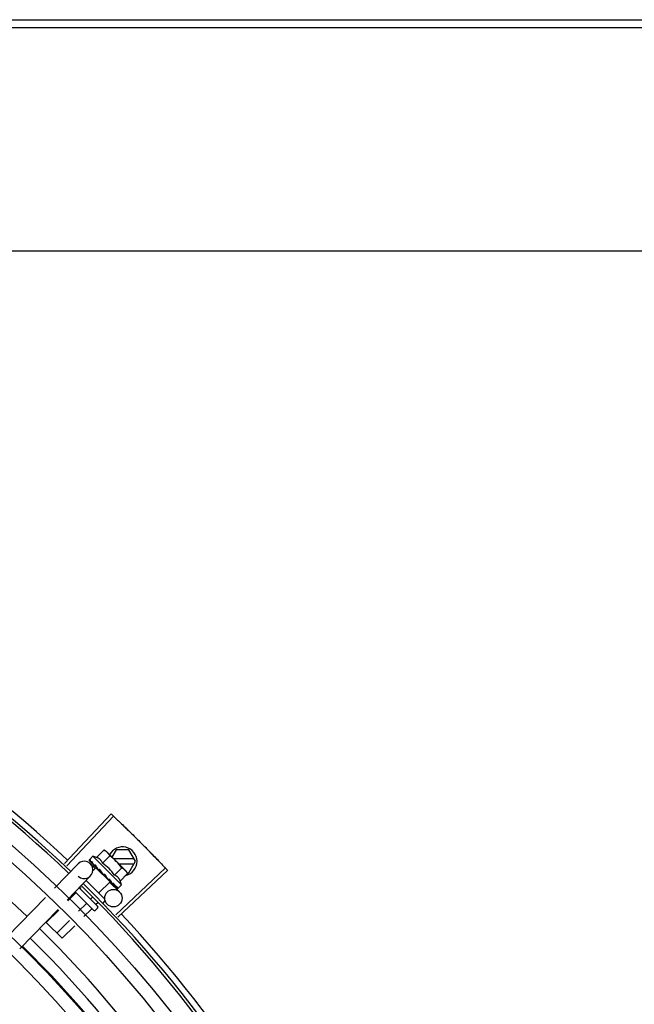
# Model space of a CAD drawing. Units: millimetres. Extents: x 292 to 1309, y -462 to 91.
# Drawn here: x 769 to 769, y -352 to -351 of the extents above; entities that cross this region are included whole.
import ezdxf

# ---------------------------------------------------------------- set-up
doc = ezdxf.new("R2010")
doc.units = ezdxf.units.MM
doc.layers.add('BASE ELETRICA', color=253, linetype='Continuous')

msp = doc.modelspace()

# ---------------------------------------------------------------- linework, layer by layer
at = {"layer": 'BASE ELETRICA'}
for p, q in [((768.0641665110167, -351.1898660003724), (770.2401665072863, -351.18972673853)), ((768.064166681225, -351.1925068668131), (770.2401666756338, -351.192367604973)), ((770.2226716165429, -351.2695656017725), (768.0817716210382, -351.2697026180306)), ((768.951749004074, -351.4811997505305), (768.9678865221073, -351.4640479883913)), ((768.9525505539592, -351.4819558813263), (768.9687328628439, -351.4648463697615)), ((768.9615300056754, -351.4786911445542), (768.9603606614497, -351.4798621660404)), ((768.9714366006334, -351.4885835325888), (768.9615300056754, -351.4786911445542)), ((768.962875542688, -351.4790794489024), (768.9654246974548, -351.4765266330958)), ((768.9649182498403, -351.4811192249424), (768.9674674027425, -351.4785664091389)), ((768.9654246974548, -351.4765266330958), (768.9661249288334, -351.4769200803141)), ((768.9661249288334, -351.4769200803141), (768.9727270566588, -351.4835127394065)), ((768.9696423158417, -351.4764362213766), (768.9681789735156, -351.4789711783721)), ((768.9740235126216, -351.4764359416779), (768.9696423158417, -351.4764362213766)), ((768.9763331699884, -351.4804357937694), (768.9740235126216, -351.4764359416779)), ((768.9483797374984, -351.4896560871318), (768.9564678018356, -351.4813199169005)), ((768.9602647046328, -351.4800588786854), (768.9602679922388, -351.4800781668966)), ((768.9602679792221, -351.4800781794904), (768.960799017496, -351.4805969040374)), ((768.9602968487349, -351.4801070063525), (768.9607987218466, -351.4805972067527)), ((768.9607099595111, -351.4812558345718), (768.9623892561191, -351.4828851515642)), ((768.9618644196722, -351.4816562983449), (768.9619153662803, -351.4817231492054)), ((768.9619153560503, -351.4817231580707), (768.9624448899391, -351.4822345491241)), ((768.9620427630949, -351.4818503779254), (768.9625609342498, -351.4823504139406)), ((768.9758134971495, -351.4795358265253), (768.9687448863648, -351.479536279269)), ((768.970547355973, -351.4813361638332), (768.9758136130473, -351.4813358263129)), ((768.9740240247253, -351.4844359414626), (768.9763331699884, -351.4804357937694)), ((768.9526859761041, -351.4938341615505), (768.9607740404423, -351.4854979917848)), ((768.9626403791159, -351.4826263253537), (768.9616024372323, -351.4836657580611)), ((768.9624448899391, -351.4822345491241), (768.9629600391323, -351.4827225822266)), ((768.9625609342498, -351.4823504139406), (768.9630587510652, -351.4828211202114)), ((768.9674998072893, -351.4874787846468), (768.9626404015086, -351.4826263490643)), ((768.9629472620896, -351.4829327691875), (768.9630630102444, -351.4828168545275)), ((768.9629600391323, -351.4827225822266), (768.9632408621434, -351.4829796797096)), ((768.9633260300994, -351.4831158125401), (768.9633956307085, -351.4832011358551)), ((768.965731298557, -351.4850062134999), (768.9654649538112, -351.4850248854066)), ((768.9690036594844, -351.4851987765644), (768.9715528142511, -351.4826459616895)), ((768.9694850423081, -351.4989103512391), (768.986613624527, -351.482748230995)), ((768.9702402263425, -351.49971279325), (768.9874110081915, -351.4835955119208)), ((768.9710463657044, -351.4872385526062), (768.9735955204711, -351.4846857377308)), ((768.9728472635849, -351.4836327713758), (768.9732010695512, -351.4839860712993)), ((768.9735955204711, -351.4846857377308), (768.9732010695512, -351.4839860712993)), ((768.9734547130025, -351.4844359783194), (768.9740240247253, -351.4844359414626)), ((768.9592772874709, -351.4870406577886), (768.96563023497, -351.4933844919071)), ((768.9674998306106, -351.4874788074251), (768.9636135351972, -351.4913706851469)), ((768.9667125653574, -351.4864974918717), (768.9667674176513, -351.4865680278938)), ((768.966958423565, -351.4866818520343), (768.9673044347534, -351.4870607155492)), ((768.9671929457769, -351.4871723645249), (768.9673044347534, -351.4870607155492)), ((768.9673175056329, -351.4876667249966), (768.9707578486638, -351.4910046761245)), ((768.968229020025, -351.4880117701325), (768.9682766529392, -351.4880752919937)), ((768.9683010377463, -351.4880961855081), (768.9684040376666, -351.4882025323752)), ((768.968470971307, -351.4882533742082), (768.9684040469625, -351.4882025225804)), ((768.9714366006334, -351.4885835325888), (768.9702672592035, -351.4897545550023)), ((768.9555953907399, -351.4914192786694), (768.9529389132009, -351.4940795710584)), ((768.9618146981371, -351.4973470272901), (768.95544617494, -351.4909876375398)), ((768.9568398266471, -351.4895528898753), (768.9632278968917, -351.4959317983073)), ((768.9575867445279, -351.4894250627156), (768.9571499085338, -351.4898625283261)), ((768.9693762348403, -351.4891573402122), (768.9694063180956, -351.4892033679696)), ((768.9694188365162, -351.489214122211), (768.9694894320597, -351.4892863978573)), ((768.9694394597778, -351.4892234960241), (768.970007902684, -351.4898038058166)), ((768.9700158383754, -351.4897960270139), (768.9700225235989, -351.489818706016)), ((768.9700228304251, -351.4898184046785), (768.9700513800977, -351.489847547334)), ((768.9700706854143, -351.4898507934029), (768.9700513931163, -351.4898475347397)), ((768.9320884957857, -351.50644706763), (768.9452534857779, -351.4928782367826)), ((768.9592600047532, -351.4950786367961), (768.9566561788939, -351.4976862016913)), ((768.9613656218904, -351.4929699950874), (768.9608145234776, -351.4935218855201)), ((768.9632550596413, -351.4947424610425), (768.9626468290877, -351.4953515652844)), ((768.9656308442724, -351.4942330205542), (768.9649949053434, -351.494869872967)), ((768.9363947343915, -351.5106251425143), (768.9495597243846, -351.4970563112013)), ((768.9497663013859, -351.4972567393536), (768.9454910222881, -351.5015381591636)), ((768.9610923103643, -351.4969083165608), (768.9585148112734, -351.4994895172415)), ((768.9632284057358, -351.4966389088488), (768.9625218086836, -351.4973465217056)), ((768.9509879437752, -351.5070271970519), (768.9454910222881, -351.5015381591636)), ((768.9534835661467, -351.5008633704531), (768.9491556363033, -351.5051975182216)), ((768.9553422003906, -351.5026666864671), (768.9509879437752, -351.5070271970519))]:
    msp.add_line(p, q, dxfattribs=at)
for points in [[(768.9608299346952, -351.4806393201081), (768.9615348519361, -351.4813258814913), (768.9618482745633, -351.481626758916)], [(768.9609130672567, -351.4807223322684), (768.9616105306228, -351.4814014468222), (768.9618514452856, -351.4816325575632)], [(768.9633956232707, -351.4832011433175), (768.9636887674857, -351.4834762839157), (768.9639811569874, -351.4837413125445), (768.9642429172187, -351.4839645653667)], [(768.9660622353236, -351.4857798157475), (768.9662609155063, -351.4860176084696), (768.9665064587322, -351.4862899410898), (768.9667065139025, -351.4865031682832)], [(768.9673044347534, -351.4870607155492), (768.9677758559998, -351.4875578559997), (768.9682218624372, -351.4880187122214)], [(768.968372951878, -351.4881397345664), (768.9687261852465, -351.4885068968181), (768.9693686152465, -351.4891647920515)]]:
    msp.add_lwpolyline(points, dxfattribs=at)
for centre, radius in [((768.6629525025606, -351.7881471131116), 0.4139499999999998), ((768.6629525025606, -351.7881471131116), 0.4094499999999998), ((768.6629525025606, -351.7881471131116), 0.3904999999999998), ((768.6629525025606, -351.7881471131116), 0.3859999999999998), ((768.6629525025606, -351.7881471131116), 0.3670499999999998), ((768.6629525025606, -351.7881471131116), 0.3625499999999999), ((768.6629525025606, -351.7881471131116), 0.3435999999999998), ((768.6629525025606, -351.7881471131116), 0.3390999999999998), ((768.6629525025606, -351.7881471131116), 0.3201499999999998), ((768.6629525025606, -351.7881471131116), 0.3156499999999998), ((768.6629525025606, -351.7881471131116), 0.2966999999999999), ((768.9686688116868, -351.4931577954274), 0.002999999999999999), ((768.6629525025606, -351.7881471131116), 0.2921999999999998)]:
    msp.add_circle(centre, radius, dxfattribs=at)
for centre, radius, start, end in [((768.6629525025606, -351.7881471131116), 0.4230559090388998, 46.75285671283883, 88.29173524404892), ((768.6629525025606, -351.7881471131116), 0.42095, 46.27339156510312, 90.46442689516034), ((768.6629525025606, -351.7881471131116), 0.4199999999999999, 46.27431870815753, 90.46373308311225), ((768.6629502032935, -351.7881461134996), 0.3993121299360997, 46.2964717255099, 90.43493806143519), ((768.9585340618984, -351.4915979967657), 0.01324999999999999, 70.87325726686667, 76.93190978253661), ((768.9718331698174, -351.4804360816536), 0.004999999999999998, 283.4666812358517, 153.0848970545402), ((768.9559797646922, -351.4941559626448), 0.01936491673099999, 36.46801301630693, 53.61422301497993), ((768.958620922535, -351.4834089538747), 0.002999999999999999, 225.8654439880998, 135.8654439972103), ((768.9585340618984, -351.4915979967657), 0.01227039119179999, 31.43407678450131, 58.64815917026412), ((768.6629525025606, -351.7881471131116), 0.4199999999999999, 1.2722827597996, 45.45499295481424), ((768.6629525025606, -351.7881471131116), 0.42095, 1.265330121521218, 45.45805632611174), ((768.9585340618984, -351.4915979967657), 0.01324999999999999, 13.15032618856152, 19.20897870531454), ((768.9621680027209, -351.4969932227129), 0.0004999999999999997, 225.0411179864922, 315.0411180053777), ((768.9628745997703, -351.4962856089248), 0.0004999999999999997, 315.0411180053777, 45.0411179864922), ((768.6629525025606, -351.7881471131116), 0.4230559090388998, 1.804231682129041, 43.17995024988591), ((768.6629502032935, -351.7881461134996), 0.3993121299360997, 1.296660191916561, 45.43492919594152), ((768.6629502032935, -351.7881461134996), 0.3946903990006999, 1.303927676141621, 45.42778415654004), ((768.6629502032935, -351.7881461134996), 0.3908502484212998, 1.308215534351387, 45.42349788552619)]:
    msp.add_arc(centre, radius, start, end, dxfattribs=at)
for points, start_tangent, end_tangent in [([(768.9678865221073, -351.4640479883913), (768.9687328096749, -351.4648463204915)], (0.7283113056744351, -0.6852464097146366), (0.7265181950786672, -0.6871472274699475)), ([(768.9687328096749, -351.4648463204915), (768.9715038975788, -351.4674899194545)], (0.7265181950623759, -0.6871472274871723), (0.72057834113375, -0.6933735315751051)), ([(768.9687328628439, -351.464846369762), (768.9715038966475, -351.4674899194563)], (0.7265171863315872, -0.6871482940128963), (0.720578356130578, -0.6933735159898696)), ([(768.9715038966475, -351.4674899194563), (768.9746675177618, -351.470564448063)], (0.7205783561183077, -0.6933735160026214), (0.7136687348154729, -0.7004833595074778)), ([(768.9715038975788, -351.4674899194545), (768.9742520786846, -351.470157218849), (768.974667518694, -351.4705644485268)], (0.7205783411336253, -0.6933735315752346), (0.7136685693614222, -0.7004835280758721)), ([(768.9746675177618, -351.470564448063), (768.9750824250438, -351.4709722220698), (768.9778005045551, -351.4736701905883)], (0.7136687348094549, -0.700483359513609), (0.7066896167135207, -0.7075236996944324)), ([(768.974667518694, -351.4705644485268), (768.9778005045551, -351.4736701905883)], (0.7136685693697405, -0.7004835280673972), (0.706689814489563, -0.7075235021514884)), ([(768.9778005045551, -351.4736701905883), (768.9804952640003, -351.4763914495245), (768.9809025491655, -351.476806836494)], (0.7066898144908482, -0.7075235021502045), (0.6996412488043924, -0.714494312763531)), ([(768.9778005045551, -351.4736701905883), (768.9809025491655, -351.476806836494)], (0.7066896167204528, -0.7075236996875085), (0.6996414175596755, -0.7144941475163306)), ([(768.9660976020556, -351.4769570437545), (768.965934585946, -351.4768386944613), (768.965686846465, -351.4766769085816), (768.9654246974548, -351.4765266330962)], (-0.7971484735916162, 0.6037833312129082), (-0.881466477657929, 0.4722465974100012)), ([(768.9664766867469, -351.4772755411143), (768.9663901025893, -351.4771968682428), (768.9661688043967, -351.4770120008727), (768.9660976020556, -351.4769570437545)], (-0.7319483060085746, 0.6813601671151448), (-0.7971484736687673, 0.6037833311110489)), ([(768.9665989407919, -351.4773934108118), (768.9664766867469, -351.4772755411143)], (-0.7076140502670646, 0.7065991479365372), (-0.7319483060500517, 0.6813601670705884)), ([(768.9674674027425, -351.4785664091389), (768.9673167520056, -351.4783044753478), (768.9671546117175, -351.4780569690399), (768.9669809673338, -351.4778230008235), (768.9667957843063, -351.4776019667945), (768.9665989407919, -351.4773934108118)], (-0.473511269409899, 0.8807877597593112), (-0.7076140502218492, 0.7065991479818176)), ([(768.9809025491655, -351.476806836494), (768.9839733437408, -351.479974081288)], (0.6996412488066911, -0.7144943127612802), (0.6925232617692092, -0.7213955446968989)), ([(768.9809025491655, -351.476806836494), (768.9813092885457, -351.4772227557071), (768.983973344673, -351.4799740808214)], (0.6996414175544404, -0.7144941475214568), (0.6925232773647132, -0.7213955297255706)), ([(768.9603606614497, -351.4798621660409), (768.9603285416339, -351.4799005178113), (768.9603018309232, -351.4799460116021), (768.9602805658684, -351.4799987842568), (768.9602647046328, -351.4800588786859)], (-0.7065991480379669, -0.7076140501657803), (-0.202706152017882, -0.9792396110932724)), ([(768.9602687224457, -351.4800776459817), (768.9602713742294, -351.4800805784264), (768.9603043625817, -351.4800788839582), (768.9603621654284, -351.4800531431049), (768.9604383304091, -351.4800054706432)], (0.5798805629930976, -0.8147014991165833), (0.8224067962380365, 0.5688998694862648)), ([(768.9602972056315, -351.4801065736149), (768.9602950638988, -351.4801045562647)], (-0.7735170149853438, 0.6337755340245973), (-0.6753502047112052, 0.7374971871109295)), ([(768.9606082562356, -351.4798905176629), (768.9605229364103, -351.4799475919592), (768.9604383294787, -351.480005470645)], (-0.8340393899303565, -0.5517048994205133), (-0.8224067962987388, -0.5688998693985128)), ([(768.9606082562356, -351.4798905176629), (768.960621836312, -351.4799909798833), (768.9606439368669, -351.4800984782789), (768.960673643735, -351.4802126968127), (768.9607101574426, -351.4803333993507), (768.9607528035718, -351.4804605036804), (768.9608012320738, -351.4805946367094)], (0.09234125975056409, -0.9957274183970627), (0.3483254167320238, -0.9373736736533953)), ([(768.9608012320738, -351.4805946367094), (768.9608077974914, -351.4806092557694)], (0.348329017565743, -0.937372335585857), (0.4682791447508359, -0.8835805807007223)), ([(768.9608077974914, -351.4806092557694), (768.9608299951284, -351.4806392594699)], (0.4682791448649098, -0.8835805806402656), (0.7093210077750486, -0.7048855991783275)), ([(768.9608299951284, -351.4806392594699), (768.9608387666373, -351.4806471445861), (768.9609018633497, -351.4806754879335), (768.9609873920896, -351.4806774997326), (768.9610862955248, -351.4806525065899)], (0.7093210074561248, -0.7048855994992579), (0.93854318167938, 0.3451618404794283)), ([(768.9609130970081, -351.4807223019504), (768.9609029753398, -351.4807112675173), (768.9609020028516, -351.4807100561131)], (-0.7174822886687547, 0.6965767477074195), (-0.6209860101109929, 0.7838216476000328)), ([(768.9612959656785, -351.4805772404045), (768.9611908263975, -351.4806145236009), (768.9610862945943, -351.4806525070564)], (-0.943774940608929, -0.3305886590290306), (-0.9385431816772801, -0.3451618404851384)), ([(768.9612959656785, -351.4805772404045), (768.9614623972972, -351.4809099583847), (768.9616560662249, -351.4812750464164), (768.9618320273217, -351.481597404528)], (0.4322826632993138, -0.9017381543501706), (0.4816645170423204, -0.8763556886461047)), ([(768.9618320273217, -351.481597404528), (768.961848191752, -351.4816268042248)], (0.4816645158562853, -0.8763556892979759), (0.481922620686933, -0.8762137796623827)), ([(768.961848191752, -351.4816268042248), (768.9618513773618, -351.4816325944651)], (0.4819226207147981, -0.8762137796470567), (0.4819676213607829, -0.8761890275276386)), ([(768.9618513773618, -351.4816325944651), (768.9618644196722, -351.4816562983449)], (0.4819676189082737, -0.8761890288766968), (0.4821318020715402, -0.8760986961702714)), ([(768.9619153709269, -351.4817231436098), (768.9619272712913, -351.4817341000623), (768.962014975145, -351.4817870413547), (768.9621230846138, -351.4818115366963), (768.9622402141555, -351.4818047689989)], (0.716124200168456, -0.6979728719177337), (0.9831408170438756, 0.1828500310700027)), ([(768.9620427751821, -351.4818503657982), (768.96202577711, -351.4818324647042), (768.9620209292467, -351.4818267685453)], (-0.717882577467653, 0.6961642083362224), (-0.638335621550963, 0.7697581660879901)), ([(768.9624815040148, -351.4817610789471), (768.9623606481706, -351.4817826665856), (768.9622402122938, -351.4818047699334)], (-0.9848309321534493, -0.1735166708814118), (-0.983140817059367, -0.1828500309867087)), ([(768.9624815040148, -351.4817610789471), (768.9626217102501, -351.4819890533824)], (0.5212500604137535, -0.8534039925607674), (0.5261879080684344, -0.8503683233767383)), ([(768.9626217102501, -351.4819890533824), (768.9626941459125, -351.4821058199148)], (0.5261879083045362, -0.850368323230644), (0.5280427110629595, -0.8492178138106148)), ([(768.9649182498393, -351.4811192249429), (768.9647865702251, -351.4807918074778), (768.9646341223621, -351.4804981362761), (768.9644672666806, -351.4802406611368), (768.9642948083152, -351.4800218193402), (768.9641246461612, -351.4798401590945), (768.9639631845981, -351.4796921789646), (768.9638123190686, -351.4795713890719), (768.9636676238639, -351.4794689474631), (768.963522651468, -351.4793777203952), (768.9633709873966, -351.479293031831), (768.9632112981113, -351.4792144025307), (768.9630455124612, -351.4791429784862), (768.962875542688, -351.4790794489029)], (-0.3290146342178404, 0.9443248225428053), (-0.9447960806861364, 0.3276589170465469)), ([(768.9839733437408, -351.479974081288), (768.986613624527, -351.482748230995)], (0.6925232617642885, -0.7213955447016227), (0.6862910405034263, -0.7273270294198647)), ([(768.983973344673, -351.4799740808214), (768.9866136749093, -351.4827482849262)], (0.6925232773577827, -0.7213955297322238), (0.6862899728004003, -0.7273280368813141)), ([(768.9626941459125, -351.4821058199148), (768.9627423424832, -351.4821832273276)], (0.5280427107545126, -0.8492178140024067), (0.5290201062783545, -0.8486092900465081)), ([(768.9627423424832, -351.4821832273276), (768.9629713341761, -351.4825491277913)], (0.5290201062077026, -0.8486092900905523), (0.5313991586407045, -0.8471215580989256)), ([(768.9629713341761, -351.4825491277913), (768.963015386306, -351.482619348669)], (0.5313991587173204, -0.8471215580508645), (0.5314528984227969, -0.8470878447705459)), ([(768.963015386306, -351.482619348669), (768.9630312345331, -351.4826446077698), (768.9631098678188, -351.482769983221)], (0.5314528982737067, -0.8470878448640834), (0.5311525159332599, -0.8472762269872609)), ([(768.9631098678188, -351.482769983221), (768.9632410537921, -351.4829795597109)], (0.5311525160219853, -0.8472762269316393), (0.5298463276716678, -0.8480936676174676)), ([(768.9632410537921, -351.4829795597109), (768.9633260300994, -351.483115812541)], (0.5298463277193194, -0.8480936675876973), (0.5284438820784403, -0.8489682346789352)), ([(768.9633956269896, -351.4832011395868), (768.9634058632779, -351.4832105626349), (768.9635096390954, -351.4832795332297), (768.9636321628883, -351.4833184755632), (768.9637609069902, -351.4833232813392)], (0.7247898797024163, -0.6889699777791172), (0.9955802542227512, 0.09391462826291894)), ([(768.9640218782375, -351.4832992452496), (768.9638913034393, -351.4833111258424), (768.9637609051266, -351.4833232808762)], (-0.9959854827757962, -0.08951490434483127), (-0.9955802542093969, -0.09391462840448551)), ([(768.9640218782375, -351.4832992452496), (768.9641932088631, -351.4835572315662), (768.964362109588, -351.4838113183498), (768.9645283099559, -351.4840618362116), (768.964530271675, -351.4840647968315)], (0.5526466584025986, -0.8334156651734124), (0.552069364639507, -0.8337981869892326)), ([(768.9645301709685, -351.484068577711), (768.9644631712396, -351.4840623519924), (768.9643460834183, -351.484027715753), (768.9642443273175, -351.483965710838), (768.9642429162883, -351.4839645658333)], (-0.9996821459077975, 0.02521125052791296), (-0.7747324599087383, 0.6322891866573044)), ([(768.964530271675, -351.4840647968315), (768.9645483034889, -351.4840920410809)], (0.5520693654768387, -0.8337981864348236), (0.5518616948278007, -0.8339356508638947)), ([(768.9645483034889, -351.4840920410809), (768.9646915898126, -351.484309123128), (768.9648518652726, -351.4845536882106), (768.9650097714244, -351.4847971406446)], (0.5518616959088422, -0.8339356501485091), (0.5418110441999895, -0.8405003226548562)), ([(768.9650097714244, -351.4847971406446), (768.9650958783683, -351.4848981642351), (768.9652053635624, -351.4849728542101), (768.9653327206175, -351.4850165688542), (768.9654649556738, -351.4850248854029)], (0.5418128079698272, -0.8404991856747104), (0.997551638486458, 0.06993374402234755)), ([(768.965731298557, -351.4850062135004), (768.9660622570215, -351.4854991985051), (768.9663975268674, -351.4860066643571), (768.9667125653574, -351.4864974918721)], (0.5589872810378378, -0.829176229542264), (0.5327564736512697, -0.8462685978947015)), ([(768.965731298557, -351.4850062135004), (768.9658651063997, -351.4853293167318), (768.965992653803, -351.4856556762186)], (0.3883514899251262, -0.9215113240068918), (0.3507287896226244, -0.9364770772046954)), ([(768.9710463657035, -351.4872385526053), (768.9709825862316, -351.4870686580277), (768.9709109274451, -351.4869029831027), (768.9708320686756, -351.4867434121468), (768.9707471521511, -351.4865918487164), (768.9706556885536, -351.486446971159), (768.9705530375228, -351.4863024249869), (768.9704321176729, -351.4861518407454), (768.9702841513086, -351.4859908341766), (768.9701026194213, -351.4858212081738), (768.9698838510373, -351.4856492004358), (768.9696261969481, -351.4854826168496), (768.969331976226, -351.4853303108478), (768.9690036594844, -351.4851987765644)], (-0.3290146342032261, 0.9443248225478971), (-0.9447960806815807, 0.3276589170596831)), ([(768.9727270566578, -351.4835127394069), (768.9725182184544, -351.4833161963727), (768.9722969202627, -351.4831313294674), (768.9720627036728, -351.4829580216563), (768.9718149651231, -351.4827962362413), (768.9715528142511, -351.4826459616895)], (-0.7076140502218492, 0.7065991479818176), (-0.8814664776741885, 0.4722465973796521)), ([(768.9728451035941, -351.4836348253395), (768.9727270566578, -351.4835127394069)], (-0.6824100220893001, 0.7309696038496272), (-0.7076140502670646, 0.7065991479365372)), ([(768.9735955204711, -351.4846857377308), (768.973444868802, -351.4844238034759), (768.9732827275817, -351.4841762967033), (768.9731090850606, -351.4839423280184), (768.9729239001723, -351.4837212949244), (768.9728451035941, -351.4836348253395)], (-0.47351126941291, 0.8807877597576925), (-0.682410022034916, 0.7309696039003987)), ([(768.9866136749093, -351.4827482849262), (768.9874110081915, -351.4835955119208)], (0.6862899728138365, -0.7273280368686359), (0.6843870417365098, -0.7291189046398049)), ([(768.9660622343905, -351.485779814818), (768.9660491672308, -351.4857623424689), (768.965992653803, -351.4856556762186)], (-0.6180831238191096, 0.7861127476704669), (-0.3507379511367939, 0.9364736459892313)), ([(768.9667673999853, -351.4865680446876), (768.9667938435902, -351.4865936807457), (768.9668979178701, -351.4866629116066), (768.9669570757711, -351.4866861570301)], (0.6886482874897303, -0.7250955358692134), (0.9542342515428478, -0.2990601832114416)), ([(768.9669570757711, -351.4866861570301), (768.9669762946666, -351.48669171805)], (0.9542342514631932, -0.2990601834656023), (0.9664817073288069, -0.2567354852738409)), ([(768.9669762946666, -351.48669171805), (768.9670195554414, -351.4867009879119), (768.967146826532, -351.4867043451752)], (0.966481707600436, -0.2567354842512923), (0.9942484097122637, 0.1070985517392037)), ([(768.9674035820041, -351.4866760987181), (768.9672753814363, -351.4866903501695), (768.9671468256016, -351.4867043456431)], (-0.9937510035958389, -0.111619634707622), (-0.9942484097218995, -0.1070985516497495)), ([(768.9674035820041, -351.4866760987181), (768.9675620414142, -351.4869212331184), (768.9677118531341, -351.4871562530673), (768.9678532103759, -351.4873819601091), (768.9679862950667, -351.4875990948051), (768.9681113377034, -351.4878084786571), (768.968229020025, -351.4880117701325)], (0.545090132689718, -0.8383774491506232), (0.4943815310684305, -0.8692450182419423)), ([(768.9682766473594, -351.4880752971251), (768.9682945714591, -351.4880922695195), (768.9683722672049, -351.4881412980201)], (0.6971938591427678, -0.716882642259955), (0.9160578106904131, -0.401046241065899)), ([(768.9683722672049, -351.4881412980201), (768.9683791313242, -351.488144205179)], (0.9160578087054038, -0.401046245599998), (0.9254066053189403, -0.378975744384882)), ([(768.9683791313242, -351.488144205179), (768.9683827109753, -351.4881456450032), (768.9684003507797, -351.4881520142901)], (0.9254066062517159, -0.3789757421071719), (0.95015852209449, -0.3117671934171631)), ([(768.9684003507797, -351.4881520142901), (768.9684892494403, -351.4881685713929), (768.9686036623776, -351.488159091153)], (0.9501585225514289, -0.3117671920245714), (0.9774737302131422, 0.2110571172531389)), ([(768.9684946936419, -351.4882663814612), (768.968470971307, -351.4882533742086)], (-0.8768799003261426, 0.4807095176965131), (-0.8767897917952001, 0.4808738514451889)), ([(768.9688370272521, -351.4881074866128), (768.9687206344012, -351.4881335310031), (768.9686036614463, -351.4881590911548)], (-0.9753177054223692, -0.2208061898807293), (-0.9774737302790171, -0.2110571169480517)), ([(768.9688370272521, -351.4881074866128), (768.9690451105968, -351.4884788180696), (768.9692299677969, -351.4888364690194), (768.9693762348394, -351.4891573402122)], (0.4996774956793085, -0.8662115216918179), (0.385915548856076, -0.9225341127303172)), ([(768.9556550008207, -351.4911961648716), (768.9556724997552, -351.4912255152797), (768.9556765519388, -351.4912657020366), (768.9556653211745, -351.4913141917871), (768.9556380056398, -351.4913671604766), (768.9555953907399, -351.4914192786698)], (0.7076140503521132, -0.7065991478513663), (-0.7065991480503794, -0.7076140501533856)), ([(768.9694063311123, -351.4892033553749), (768.9694173806698, -351.48921346064), (768.9694185921004, -351.489214430427)], (0.6976058332863037, -0.7164817522902603), (0.7847119364556759, -0.6198606107698594)), ([(768.9694185921004, -351.489214430427), (768.9694376233716, -351.4892268966007)], (0.7847119388345651, -0.619860607758307), (0.8799560242726667, -0.4750551497944656)), ([(768.9694376233716, -351.4892268966007), (768.9694810595435, -351.4892424046386), (768.9695645125236, -351.4892423091017), (768.9696597459475, -351.4892136606679)], (0.8799560237532641, -0.4750551507565672), (0.9212616873591101, 0.388943316441156)), ([(768.9695195288429, -351.4893084910329), (768.9694894943565, -351.489286337682)], (-0.8842517621060704, 0.4670105150982252), (-0.70590292526266, 0.7083085910149752)), ([(768.9698587390609, -351.4891277321215), (768.9697596132524, -351.489171019635), (768.969659745018, -351.4892136616006)], (-0.9147773001536212, -0.4039585264896032), (-0.9212616873699493, -0.3889433164154821)), ([(768.9698587390609, -351.4891277321215), (768.9699098506304, -351.489265673916), (768.9699504944261, -351.489391684999), (768.9699810959388, -351.4895067923655), (768.9700020087654, -351.4896119169628), (768.970013527765, -351.4897079411855), (768.9700158383754, -351.4897960270139)], (0.3646652219943577, -0.9311386985126361), (-0.0271670429229414, -0.9996309077748762)), ([(768.9700229430424, -351.4898183616476), (768.9700249629774, -351.4898205007414)], (0.6348853024686364, -0.7726064021928035), (0.7384657108245952, -0.6742910305916322)), ([(768.9700249629774, -351.4898205007414), (768.9700266453816, -351.4898218580936)], (0.7384657223393435, -0.6742910179809841), (0.8164805430249837, -0.5773729495409596)), ([(768.9700266453816, -351.4898218580936), (768.97006030262, -351.4898208297875), (768.9701156967236, -351.4897926860033), (768.970187700969, -351.4897408566305)], (0.816480538055047, -0.5773729565690976), (0.7854356828220559, 0.6189432834677592)), ([(768.9701834997246, -351.4898135042079), (768.9701307586316, -351.4898348457716), (768.9700706854143, -351.4898507934033)], (-0.8979083028171704, -0.4401825527346451), (-0.9789476606012532, -0.2041114347686918)), ([(768.9702289561216, -351.489786728119), (768.9701834997246, -351.4898135042079)], (-0.8173739677852894, -0.5761074524660593), (-0.8979083029543888, -0.4401825524547395)), ([(768.9703454832412, -351.4896137792628), (768.9702670015691, -351.4896776807029), (768.9701876991081, -351.4897408575646)], (-0.7720821045919272, -0.6355227956327769), (-0.7854356827474976, -0.618943283562373)), ([(768.9702672592026, -351.4897545550023), (768.9702289561216, -351.489786728119)], (-0.7065991480429061, -0.7076140501608482), (-0.8173739678092771, -0.5761074524320259)), ([(768.9703454832412, -351.4896137792628), (768.9703266241964, -351.4896673390069), (768.9703005975676, -351.4897142244356), (768.9702672592026, -351.4897545550023)], (-0.2599443052408016, -0.9656236110270281), (-0.7065991480555652, -0.7076140501482071)), ([(768.9594830327475, -351.4950187050802), (768.9594536581322, -351.4950012482097), (768.9594134647474, -351.4949972532997), (768.9593649907598, -351.4950085540274), (768.9593120615278, -351.4950359448578), (768.9592600047532, -351.4950786367961)], (-0.7076140501533856, 0.7065991480503794), (-0.7065991478513663, -0.7076140503521132)), ([(768.9613970463821, -351.4969299749548), (768.9613442345268, -351.4968891149113), (768.9612819183573, -351.4968630287042), (768.9612148246202, -351.4968557349168), (768.9611490885424, -351.496870337982), (768.9610923103643, -351.4969083165608)], (-0.7076140501440994, 0.7065991480596788), (-0.7065991480596788, -0.7076140501440994))]:
    msp.add_spline(points, degree=3, dxfattribs=dict(at, start_tangent=start_tangent, end_tangent=end_tangent))

doc.saveas('drawing.dxf')
